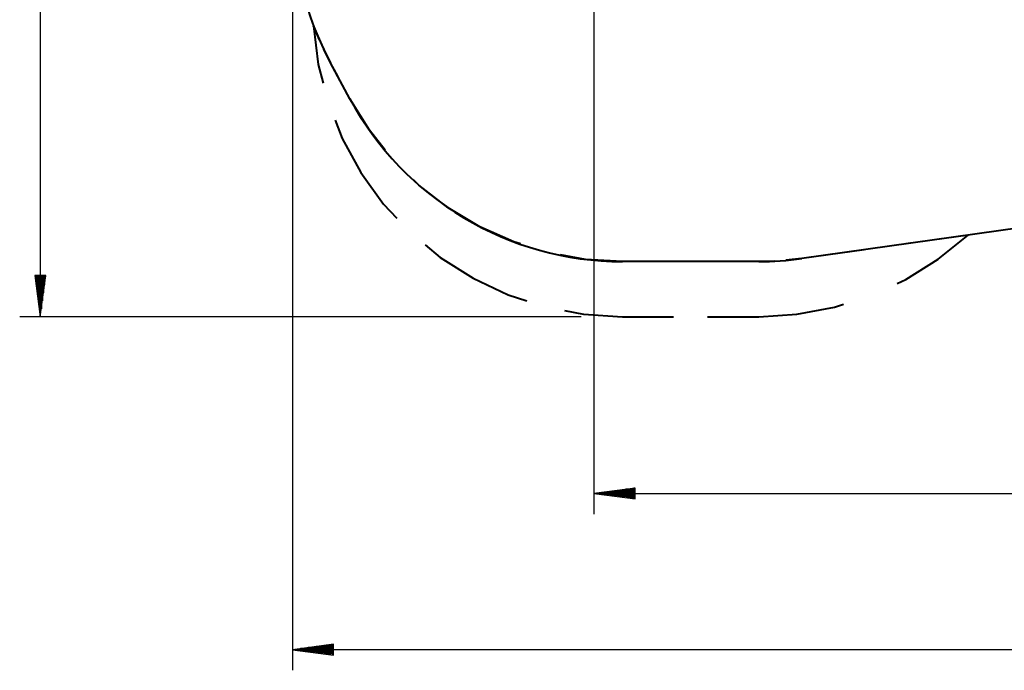
# Model space of a CAD drawing. Units: inches. Extents: x 1 to 99, y -13 to 112.
# Drawn here: x 5 to 53, y -13 to 19 of the extents above; entities that cross this region are included whole.
import ezdxf

# ---------------------------------------------------------------- set-up
doc = ezdxf.new("R2010")
doc.units = ezdxf.units.IN
doc.header["$MEASUREMENT"] = 0
doc.layers.add('Ebene 1', color=7, linetype='Continuous')

# ---------------------------------------------------------------- blocks, each defined once
blk = doc.blocks.new('block 2')
at = {"layer": 'Ebene 1', "color": 179, "lineweight": 25, "true_color": 0x1a171b}
for points in [[(6.028, 57.287), (6.028, 4.531)], [(32.86, 32.715), (32.86, -5.043)], [(18.244, 22.186), (18.244, -12.617)], [(5.764, 6.531), (6.028, 4.531)], [(6.291, 6.531), (5.764, 6.531)], [(5.774, 6.531), (5.774, 6.46)], [(5.774, 6.531), (5.774, 6.46)], [(5.825, 6.531), (5.825, 6.074)], [(5.875, 6.531), (5.875, 5.689)], [(5.926, 6.531), (5.926, 5.303)], [(5.977, 6.531), (5.977, 4.917)], [(6.028, 6.531), (6.028, 4.531)], [(6.028, 6.531), (6.028, 4.531)], [(6.028, 4.531), (6.291, 6.531)], [(6.079, 6.531), (6.079, 4.917)], [(6.13, 6.531), (6.13, 5.303)], [(6.18, 6.531), (6.18, 5.689)], [(6.231, 6.531), (6.231, 6.074)], [(6.282, 6.531), (6.282, 6.46)], [(6.282, 6.531), (6.282, 6.46)], [(32.244, 4.531), (5.028, 4.531)], [(34.86, -3.78), (32.86, -4.043)], [(34.86, -3.789), (34.789, -3.789)], [(34.86, -3.789), (34.789, -3.789)], [(34.86, -4.306), (34.86, -3.78)], [(34.86, -4.043), (32.86, -4.043)], [(34.86, -4.043), (32.86, -4.043)], [(32.86, -4.043), (34.86, -4.306)], [(32.86, -4.043), (82.803, -4.043)], [(34.86, -3.993), (33.246, -3.993)], [(34.86, -4.094), (33.246, -4.094)], [(34.86, -3.942), (33.632, -3.942)], [(34.86, -4.145), (33.632, -4.145)], [(34.86, -3.891), (34.018, -3.891)], [(34.86, -4.196), (34.018, -4.196)], [(34.86, -3.84), (34.404, -3.84)], [(34.86, -4.246), (34.404, -4.246)], [(34.86, -4.297), (34.789, -4.297)], [(34.86, -4.297), (34.789, -4.297)], [(20.244, -11.353), (18.244, -11.617)], [(20.244, -11.414), (19.787, -11.414)], [(20.244, -11.363), (20.173, -11.363)], [(20.244, -11.363), (20.173, -11.363)], [(20.244, -11.88), (20.244, -11.353)], [(20.244, -11.617), (18.244, -11.617)], [(20.244, -11.617), (18.244, -11.617)], [(18.244, -11.617), (20.244, -11.88)], [(98.69, -11.617), (18.244, -11.617)], [(20.244, -11.566), (18.63, -11.566)], [(20.244, -11.668), (18.63, -11.668)], [(20.244, -11.515), (19.016, -11.515)], [(20.244, -11.718), (19.016, -11.718)], [(20.244, -11.464), (19.402, -11.464)], [(20.244, -11.769), (19.402, -11.769)], [(20.244, -11.82), (19.787, -11.82)], [(20.244, -11.871), (20.173, -11.871)], [(20.244, -11.871), (20.173, -11.871)]]:
    blk.add_lwpolyline(points, dxfattribs=at)
at = {"layer": 'Ebene 1', "color": 179, "lineweight": 40, "true_color": 0x1a171b}
for points in [[(19.27, 18.64), (19.501, 16.766), (19.733, 15.851)], [(19.557, 17.957), (19.27, 18.64)], [(20.093, 16.845), (19.763, 17.508)], [(20.445, 16.189), (20.093, 16.845)], [(21.033, 15.097), (20.093, 16.845)], [(21.033, 15.097), (20.68, 15.752)], [(22.745, 12.605), (21.976, 13.57), (21.033, 15.097)], [(20.31, 14.057), (20.655, 13.179), (21.561, 11.522), (22.667, 9.992), (23.312, 9.303)], [(29.293, 8.059), (28.972, 8.158), (27.333, 8.888), (25.792, 9.809), (24.373, 10.907), (24.133, 11.143)], [(53.508, 8.838), (42.938, 7.348)], [(47.551, 6.138), (47.972, 6.333), (49.548, 7.315), (50.99, 8.483)], [(50.99, 8.483), (47.97, 8.057)], [(24.683, 8.011), (25.41, 7.408), (27.003, 6.394), (28.71, 5.589), (29.607, 5.296)], [(45.957, 7.774), (42.938, 7.348)], [(34.244, 7.201), (32.452, 7.308), (31.238, 7.529)], [(36.719, 7.201), (34.244, 7.201)], [(40.844, 7.201), (34.244, 7.201)], [(40.844, 7.201), (38.369, 7.201)], [(41.631, 7.229), (40.844, 7.201)], [(42.938, 7.348), (42.154, 7.265)], [(31.432, 4.827), (32.36, 4.65), (34.244, 4.531)], [(40.844, 4.531), (42.696, 4.646), (44.52, 4.988), (44.962, 5.13)], [(34.244, 4.531), (36.719, 4.531)], [(38.369, 4.531), (40.844, 4.531)]]:
    blk.add_lwpolyline(points, dxfattribs=at)
for points in [[(18.244, 24.186), (18.244, 21.624), (18.879, 19.101), (20.093, 16.845)], [(21.033, 15.097), (23.644, 10.241), (28.73, 7.201), (34.244, 7.201)], [(40.844, 7.201), (41.544, 7.201), (42.244, 7.25), (42.938, 7.348)]]:
    blk.add_open_spline(points, degree=3, dxfattribs=at)

msp = doc.modelspace()

# ---------------------------------------------------------------- block references
at = {"layer": 'Ebene 1'}
msp.add_blockref('block 2', (0, 0), dxfattribs=at)

doc.saveas('drawing.dxf')
